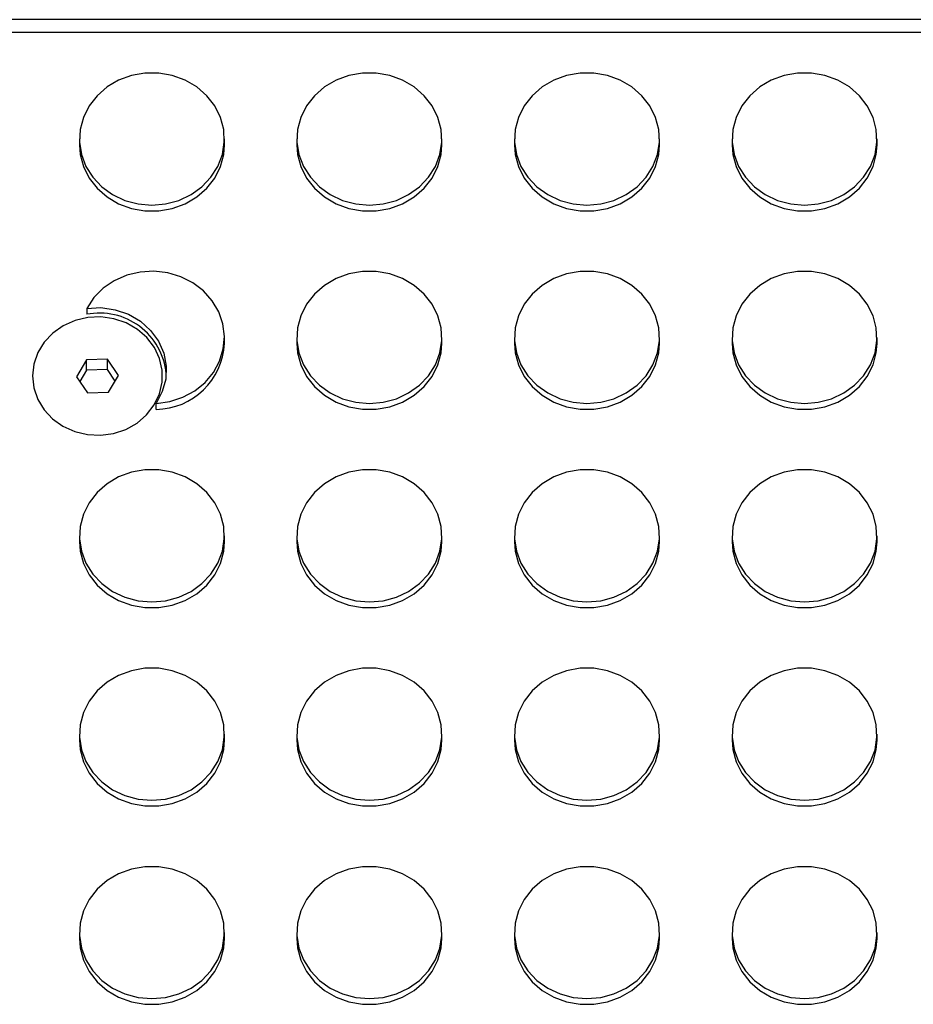
# Model space of a CAD drawing. Units: millimetres. Extents: x 1875 to 6153, y -1889 to 1680.
# Drawn here: x 3830 to 3954, y 45 to 180 of the extents above; entities that cross this region are included whole.
import ezdxf

# ---------------------------------------------------------------- set-up
doc = ezdxf.new("R2010")
doc.units = ezdxf.units.MM
doc.layers.add('Default', color=7, linetype='Continuous')
doc.layers.add('TIPTAP', color=7, linetype='Continuous')

# ---------------------------------------------------------------- blocks, each defined once
blk = doc.blocks.new('SE7')
at = {"layer": 'TIPTAP', "color": 7, "linetype": 'Continuous'}
for p, q in [((4649.64, 180.37), (3377.64, 180.37)), ((4649.64, 178.6), (3377.64, 178.6)), ((3845.82, 172.67), (3844.06, 172.03)), ((3847.69, 173), (3845.82, 172.67)), ((3849.59, 173), (3847.69, 173)), ((3851.46, 172.67), (3849.59, 173)), ((3853.22, 172.03), (3851.46, 172.67)), ((3875.82, 172.67), (3874.06, 172.03)), ((3877.69, 173), (3875.82, 172.67)), ((3879.59, 173), (3877.69, 173)), ((3881.46, 172.67), (3879.59, 173)), ((3883.22, 172.03), (3881.46, 172.67)), ((3905.82, 172.67), (3904.06, 172.03)), ((3907.69, 173), (3905.82, 172.67)), ((3909.59, 173), (3907.69, 173)), ((3911.46, 172.67), (3909.59, 173)), ((3913.22, 172.03), (3911.46, 172.67)), ((3935.82, 172.67), (3934.06, 172.03)), ((3937.69, 173), (3935.82, 172.67)), ((3939.59, 173), (3937.69, 173)), ((3941.46, 172.67), (3939.59, 173)), ((3943.22, 172.03), (3941.46, 172.67)), ((3842.46, 171.09), (3841.08, 169.89)), ((3844.06, 172.03), (3842.46, 171.09)), ((3854.82, 171.09), (3853.22, 172.03)), ((3856.2, 169.89), (3854.82, 171.09)), ((3872.46, 171.09), (3871.08, 169.89)), ((3874.06, 172.03), (3872.46, 171.09)), ((3884.82, 171.09), (3883.22, 172.03)), ((3886.2, 169.89), (3884.82, 171.09)), ((3902.46, 171.09), (3901.08, 169.89)), ((3904.06, 172.03), (3902.46, 171.09)), ((3914.82, 171.09), (3913.22, 172.03)), ((3916.2, 169.89), (3914.82, 171.09)), ((3932.46, 171.09), (3931.08, 169.89)), ((3934.06, 172.03), (3932.46, 171.09)), ((3944.82, 171.09), (3943.22, 172.03)), ((3946.2, 169.89), (3944.82, 171.09)), ((3841.08, 169.89), (3839.98, 168.48)), ((3857.3, 168.48), (3856.2, 169.89)), ((3871.08, 169.89), (3869.98, 168.48)), ((3887.3, 168.48), (3886.2, 169.89)), ((3901.08, 169.89), (3899.98, 168.48)), ((3917.3, 168.48), (3916.2, 169.89)), ((3931.08, 169.89), (3929.98, 168.48)), ((3947.3, 168.48), (3946.2, 169.89)), ((3839.98, 168.48), (3839.19, 166.9)), ((3858.09, 166.9), (3857.3, 168.48)), ((3869.98, 168.48), (3869.19, 166.9)), ((3888.09, 166.9), (3887.3, 168.48)), ((3899.98, 168.48), (3899.19, 166.9)), ((3918.09, 166.9), (3917.3, 168.48)), ((3929.98, 168.48), (3929.19, 166.9)), ((3948.09, 166.9), (3947.3, 168.48)), ((3839.19, 166.9), (3838.74, 165.22)), ((3858.54, 165.22), (3858.09, 166.9)), ((3869.19, 166.9), (3868.74, 165.22)), ((3888.54, 165.22), (3888.09, 166.9)), ((3899.19, 166.9), (3898.74, 165.22)), ((3918.54, 165.22), (3918.09, 166.9)), ((3929.19, 166.9), (3928.74, 165.22)), ((3948.54, 165.22), (3948.09, 166.9)), ((3838.74, 165.22), (3838.65, 163.49)), ((3858.63, 163.49), (3858.54, 165.22)), ((3868.74, 165.22), (3868.65, 163.49)), ((3888.63, 163.49), (3888.54, 165.22)), ((3898.74, 165.22), (3898.65, 163.49)), ((3918.63, 163.49), (3918.54, 165.22)), ((3928.74, 165.22), (3928.65, 163.49)), ((3948.63, 163.49), (3948.54, 165.22)), ((3838.64, 163.92), (3838.64, 163.1)), ((3838.64, 163.1), (3838.74, 161.8)), ((3838.65, 163.49), (3838.92, 161.77)), ((3858.36, 161.77), (3858.63, 163.49)), ((3858.54, 161.8), (3858.64, 163.1)), ((3858.64, 163.1), (3858.64, 163.92)), ((3868.64, 163.92), (3868.64, 163.1)), ((3868.64, 163.1), (3868.74, 161.8)), ((3868.65, 163.49), (3868.92, 161.77)), ((3888.36, 161.77), (3888.63, 163.49)), ((3888.54, 161.8), (3888.64, 163.1)), ((3888.64, 163.1), (3888.64, 163.92)), ((3898.64, 163.92), (3898.64, 163.1)), ((3898.64, 163.1), (3898.74, 161.8)), ((3898.65, 163.49), (3898.92, 161.77)), ((3918.36, 161.77), (3918.63, 163.49)), ((3918.54, 161.8), (3918.64, 163.1)), ((3918.64, 163.1), (3918.64, 163.92)), ((3928.64, 163.92), (3928.64, 163.1)), ((3928.64, 163.1), (3928.74, 161.8)), ((3928.65, 163.49), (3928.92, 161.77)), ((3948.36, 161.77), (3948.63, 163.49)), ((3948.54, 161.8), (3948.64, 163.1)), ((3948.64, 163.1), (3948.64, 163.92)), ((3838.74, 161.8), (3839.19, 160.12)), ((3838.92, 161.77), (3839.54, 160.14)), ((3857.74, 160.14), (3858.36, 161.77)), ((3858.09, 160.12), (3858.54, 161.8)), ((3868.74, 161.8), (3869.19, 160.12)), ((3868.92, 161.77), (3869.54, 160.14)), ((3887.74, 160.14), (3888.36, 161.77)), ((3888.09, 160.12), (3888.54, 161.8)), ((3898.74, 161.8), (3899.19, 160.12)), ((3898.92, 161.77), (3899.54, 160.14)), ((3917.74, 160.14), (3918.36, 161.77)), ((3918.09, 160.12), (3918.54, 161.8)), ((3928.74, 161.8), (3929.19, 160.12)), ((3928.92, 161.77), (3929.54, 160.14)), ((3947.74, 160.14), (3948.36, 161.77)), ((3948.09, 160.12), (3948.54, 161.8)), ((3839.19, 160.12), (3839.98, 158.54)), ((3839.54, 160.14), (3840.5, 158.64)), ((3856.79, 158.64), (3857.74, 160.14)), ((3857.3, 158.54), (3858.09, 160.12)), ((3869.19, 160.12), (3869.98, 158.54)), ((3869.54, 160.14), (3870.5, 158.64)), ((3886.79, 158.64), (3887.74, 160.14)), ((3887.3, 158.54), (3888.09, 160.12)), ((3899.19, 160.12), (3899.98, 158.54)), ((3899.54, 160.14), (3900.5, 158.64)), ((3916.79, 158.64), (3917.74, 160.14)), ((3917.3, 158.54), (3918.09, 160.12)), ((3929.19, 160.12), (3929.98, 158.54)), ((3929.54, 160.14), (3930.5, 158.64)), ((3946.79, 158.64), (3947.74, 160.14)), ((3947.3, 158.54), (3948.09, 160.12)), ((3839.98, 158.54), (3841.08, 157.13)), ((3840.5, 158.64), (3841.74, 157.33)), ((3855.54, 157.33), (3856.79, 158.64)), ((3856.2, 157.13), (3857.3, 158.54)), ((3869.98, 158.54), (3871.08, 157.13)), ((3870.5, 158.64), (3871.74, 157.33)), ((3885.54, 157.33), (3886.79, 158.64)), ((3886.2, 157.13), (3887.3, 158.54)), ((3899.98, 158.54), (3901.08, 157.13)), ((3900.5, 158.64), (3901.74, 157.33)), ((3915.54, 157.33), (3916.79, 158.64)), ((3916.2, 157.13), (3917.3, 158.54)), ((3929.98, 158.54), (3931.08, 157.13)), ((3930.5, 158.64), (3931.74, 157.33)), ((3945.54, 157.33), (3946.79, 158.64)), ((3946.2, 157.13), (3947.3, 158.54)), ((3841.08, 157.13), (3842.46, 155.94)), ((3841.74, 157.33), (3843.23, 156.25)), ((3843.23, 156.25), (3844.92, 155.46)), ((3852.36, 155.46), (3854.05, 156.25)), ((3854.05, 156.25), (3855.54, 157.33)), ((3854.82, 155.94), (3856.2, 157.13)), ((3871.08, 157.13), (3872.46, 155.94)), ((3871.74, 157.33), (3873.23, 156.25)), ((3873.23, 156.25), (3874.92, 155.46)), ((3882.36, 155.46), (3884.05, 156.25)), ((3884.05, 156.25), (3885.54, 157.33)), ((3884.82, 155.94), (3886.2, 157.13)), ((3901.08, 157.13), (3902.46, 155.94)), ((3901.74, 157.33), (3903.23, 156.25)), ((3903.23, 156.25), (3904.92, 155.46)), ((3912.36, 155.46), (3914.05, 156.25)), ((3914.05, 156.25), (3915.54, 157.33)), ((3914.82, 155.94), (3916.2, 157.13)), ((3931.08, 157.13), (3932.46, 155.94)), ((3931.74, 157.33), (3933.23, 156.25)), ((3933.23, 156.25), (3934.92, 155.46)), ((3942.36, 155.46), (3944.05, 156.25)), ((3944.05, 156.25), (3945.54, 157.33)), ((3944.82, 155.94), (3946.2, 157.13)), ((3842.46, 155.94), (3844.06, 155)), ((3844.06, 155), (3845.82, 154.35)), ((3844.92, 155.46), (3846.75, 154.97)), ((3846.75, 154.97), (3848.64, 154.81)), ((3848.64, 154.81), (3850.53, 154.97)), ((3850.53, 154.97), (3852.36, 155.46)), ((3851.46, 154.35), (3853.22, 155)), ((3853.22, 155), (3854.82, 155.94)), ((3872.46, 155.94), (3874.06, 155)), ((3874.06, 155), (3875.82, 154.35)), ((3874.92, 155.46), (3876.75, 154.97)), ((3876.75, 154.97), (3878.64, 154.81)), ((3878.64, 154.81), (3880.53, 154.97)), ((3880.53, 154.97), (3882.36, 155.46)), ((3881.46, 154.35), (3883.22, 155)), ((3883.22, 155), (3884.82, 155.94)), ((3902.46, 155.94), (3904.06, 155)), ((3904.06, 155), (3905.82, 154.35)), ((3904.92, 155.46), (3906.75, 154.97)), ((3906.75, 154.97), (3908.64, 154.81)), ((3908.64, 154.81), (3910.53, 154.97)), ((3910.53, 154.97), (3912.36, 155.46)), ((3911.46, 154.35), (3913.22, 155)), ((3913.22, 155), (3914.82, 155.94)), ((3932.46, 155.94), (3934.06, 155)), ((3934.06, 155), (3935.82, 154.35)), ((3934.92, 155.46), (3936.75, 154.97)), ((3936.75, 154.97), (3938.64, 154.81)), ((3938.64, 154.81), (3940.53, 154.97)), ((3940.53, 154.97), (3942.36, 155.46)), ((3941.46, 154.35), (3943.22, 155)), ((3943.22, 155), (3944.82, 155.94)), ((3845.82, 154.35), (3847.69, 154.03)), ((3847.69, 154.03), (3849.59, 154.03)), ((3849.59, 154.03), (3851.46, 154.35)), ((3875.82, 154.35), (3877.69, 154.03)), ((3877.69, 154.03), (3879.59, 154.03)), ((3879.59, 154.03), (3881.46, 154.35)), ((3905.82, 154.35), (3907.69, 154.03)), ((3907.69, 154.03), (3909.59, 154.03)), ((3909.59, 154.03), (3911.46, 154.35)), ((3935.82, 154.35), (3937.69, 154.03)), ((3937.69, 154.03), (3939.59, 154.03)), ((3939.59, 154.03), (3941.46, 154.35)), ((3847.02, 145.57), (3845.18, 145.13)), ((3848.92, 145.69), (3847.02, 145.57)), ((3850.82, 145.47), (3848.92, 145.69)), ((3852.63, 144.93), (3850.82, 145.47)), ((3875.82, 145.32), (3874.06, 144.68)), ((3877.69, 145.65), (3875.82, 145.32)), ((3879.59, 145.65), (3877.69, 145.65)), ((3881.46, 145.32), (3879.59, 145.65)), ((3883.22, 144.68), (3881.46, 145.32)), ((3905.82, 145.32), (3904.06, 144.68)), ((3907.69, 145.65), (3905.82, 145.32)), ((3909.59, 145.65), (3907.69, 145.65)), ((3911.46, 145.32), (3909.59, 145.65)), ((3913.22, 144.68), (3911.46, 145.32)), ((3935.82, 145.32), (3934.06, 144.68)), ((3937.69, 145.65), (3935.82, 145.32)), ((3939.59, 145.65), (3937.69, 145.65)), ((3941.46, 145.32), (3939.59, 145.65)), ((3943.22, 144.68), (3941.46, 145.32)), ((3843.46, 144.37), (3841.93, 143.34)), ((3845.18, 145.13), (3843.46, 144.37)), ((3854.3, 144.09), (3852.63, 144.93)), ((3855.76, 142.98), (3854.3, 144.09)), ((3874.06, 144.68), (3872.46, 143.74)), ((3884.82, 143.74), (3883.22, 144.68)), ((3904.06, 144.68), (3902.46, 143.74)), ((3914.82, 143.74), (3913.22, 144.68)), ((3934.06, 144.68), (3932.46, 143.74)), ((3944.82, 143.74), (3943.22, 144.68)), ((3841.93, 143.34), (3840.65, 142.05)), ((3856.96, 141.63), (3855.76, 142.98)), ((3871.08, 142.54), (3869.98, 141.13)), ((3872.46, 143.74), (3871.08, 142.54)), ((3886.2, 142.54), (3884.82, 143.74)), ((3887.3, 141.13), (3886.2, 142.54)), ((3901.08, 142.54), (3899.98, 141.13)), ((3902.46, 143.74), (3901.08, 142.54)), ((3916.2, 142.54), (3914.82, 143.74)), ((3917.3, 141.13), (3916.2, 142.54)), ((3931.08, 142.54), (3929.98, 141.13)), ((3932.46, 143.74), (3931.08, 142.54)), ((3946.2, 142.54), (3944.82, 143.74)), ((3947.3, 141.13), (3946.2, 142.54)), ((3840.65, 142.05), (3839.65, 140.57)), ((3857.86, 140.1), (3856.96, 141.63)), ((3839.65, 140.57), (3841.62, 140.67)), ((3839.65, 140.57), (3839.65, 139.75)), ((3841.62, 140.67), (3843.56, 140.39)), ((3843.56, 140.39), (3845.4, 139.76)), ((3858.43, 138.44), (3857.86, 140.1)), ((3869.98, 141.13), (3869.19, 139.56)), ((3888.09, 139.56), (3887.3, 141.13)), ((3899.98, 141.13), (3899.19, 139.56)), ((3918.09, 139.56), (3917.3, 141.13)), ((3929.98, 141.13), (3929.19, 139.56)), ((3948.09, 139.56), (3947.3, 141.13)), ((3838.05, 138.9), (3836.42, 138.18)), ((3839.81, 139.31), (3838.05, 138.9)), ((3841.62, 139.39), (3839.81, 139.31)), ((3843.41, 139.14), (3841.62, 139.39)), ((3845.11, 138.56), (3843.41, 139.14)), ((3846.64, 137.68), (3845.11, 138.56)), ((3845.4, 139.76), (3847.05, 138.79)), ((3847.05, 138.79), (3848.46, 137.54)), ((3869.19, 139.56), (3868.74, 137.87)), ((3888.54, 137.87), (3888.09, 139.56)), ((3899.19, 139.56), (3898.74, 137.87)), ((3918.54, 137.87), (3918.09, 139.56)), ((3929.19, 139.56), (3928.74, 137.87)), ((3948.54, 137.87), (3948.09, 139.56)), ((3834.98, 137.17), (3833.8, 135.92)), ((3836.42, 138.18), (3834.98, 137.17)), ((3847.95, 136.54), (3846.64, 137.68)), ((3848.46, 137.54), (3849.55, 136.05)), ((3858.64, 136.71), (3858.43, 138.44)), ((3868.74, 137.87), (3868.65, 136.14)), ((3888.63, 136.14), (3888.54, 137.87)), ((3898.74, 137.87), (3898.65, 136.14)), ((3918.63, 136.14), (3918.54, 137.87)), ((3928.74, 137.87), (3928.65, 136.14)), ((3948.63, 136.14), (3948.54, 137.87)), ((3833.8, 135.92), (3832.92, 134.48)), ((3848.99, 135.18), (3847.95, 136.54)), ((3849.55, 136.05), (3850.28, 134.39)), ((3858.49, 134.98), (3858.64, 136.71)), ((3858.64, 135.75), (3858.64, 136.57)), ((3868.64, 136.57), (3868.64, 135.75)), ((3868.64, 135.75), (3868.74, 134.46)), ((3868.65, 136.14), (3868.92, 134.43)), ((3888.36, 134.43), (3888.63, 136.14)), ((3888.54, 134.46), (3888.64, 135.75)), ((3888.64, 135.75), (3888.64, 136.57)), ((3898.64, 136.57), (3898.64, 135.75)), ((3898.64, 135.75), (3898.74, 134.46)), ((3898.65, 136.14), (3898.92, 134.43)), ((3918.36, 134.43), (3918.63, 136.14)), ((3918.54, 134.46), (3918.64, 135.75)), ((3918.64, 135.75), (3918.64, 136.57)), ((3928.64, 136.57), (3928.64, 135.75)), ((3928.64, 135.75), (3928.74, 134.46)), ((3928.65, 136.14), (3928.92, 134.43)), ((3948.36, 134.43), (3948.63, 136.14)), ((3948.54, 134.46), (3948.64, 135.75)), ((3948.64, 135.75), (3948.64, 136.57)), ((3832.92, 134.48), (3832.37, 132.9)), ((3849.7, 133.66), (3848.99, 135.18)), ((3850.28, 134.39), (3850.62, 132.62)), ((3857.98, 133.31), (3858.49, 134.98)), ((3868.74, 134.46), (3869.19, 132.77)), ((3868.92, 134.43), (3869.54, 132.79)), ((3887.74, 132.79), (3888.36, 134.43)), ((3888.09, 132.77), (3888.54, 134.46)), ((3898.74, 134.46), (3899.19, 132.77)), ((3898.92, 134.43), (3899.54, 132.79)), ((3917.74, 132.79), (3918.36, 134.43)), ((3918.09, 132.77), (3918.54, 134.46)), ((3928.74, 134.46), (3929.19, 132.77)), ((3928.92, 134.43), (3929.54, 132.79)), ((3947.74, 132.79), (3948.36, 134.43)), ((3948.09, 132.77), (3948.54, 134.46)), ((3839.62, 133.47), (3838.26, 131.15)), ((3842.51, 133.55), (3839.62, 133.47)), ((3839.62, 132.03), (3839.62, 133.47)), ((3842.51, 132.12), (3842.51, 133.55)), ((3844.03, 131.32), (3842.51, 133.55)), ((3850.06, 132.04), (3849.7, 133.66)), ((3857.13, 131.75), (3857.98, 133.31)), ((3832.37, 132.9), (3832.18, 131.26)), ((3839.62, 132.03), (3838.71, 130.49)), ((3842.51, 132.12), (3839.62, 132.03)), ((3843.57, 130.55), (3842.51, 132.12)), ((3850.05, 130.39), (3850.06, 132.04)), ((3850.62, 132.62), (3850.55, 130.83)), ((3855.97, 130.37), (3857.13, 131.75)), ((3869.19, 132.77), (3869.98, 131.19)), ((3869.54, 132.79), (3870.5, 131.29)), ((3886.79, 131.29), (3887.74, 132.79)), ((3887.3, 131.19), (3888.09, 132.77)), ((3899.19, 132.77), (3899.98, 131.19)), ((3899.54, 132.79), (3900.5, 131.29)), ((3916.79, 131.29), (3917.74, 132.79)), ((3917.3, 131.19), (3918.09, 132.77)), ((3929.19, 132.77), (3929.98, 131.19)), ((3929.54, 132.79), (3930.5, 131.29)), ((3946.79, 131.29), (3947.74, 132.79)), ((3947.3, 131.19), (3948.09, 132.77)), ((3832.18, 131.26), (3832.36, 129.61)), ((3838.26, 131.15), (3839.78, 128.92)), ((3842.66, 129), (3844.03, 131.32)), ((3849.68, 128.77), (3850.05, 130.39)), ((3850.55, 130.83), (3850.08, 129.09)), ((3854.55, 129.22), (3855.97, 130.37)), ((3869.98, 131.19), (3871.08, 129.78)), ((3870.5, 131.29), (3871.74, 129.98)), ((3885.54, 129.98), (3886.79, 131.29)), ((3886.2, 129.78), (3887.3, 131.19)), ((3899.98, 131.19), (3901.08, 129.78)), ((3900.5, 131.29), (3901.74, 129.98)), ((3915.54, 129.98), (3916.79, 131.29)), ((3916.2, 129.78), (3917.3, 131.19)), ((3929.98, 131.19), (3931.08, 129.78)), ((3930.5, 131.29), (3931.74, 129.98)), ((3945.54, 129.98), (3946.79, 131.29)), ((3946.2, 129.78), (3947.3, 131.19)), ((3832.36, 129.61), (3832.9, 128.03)), ((3839.78, 128.92), (3842.66, 129)), ((3850.08, 129.09), (3849.23, 127.47)), ((3852.91, 128.33), (3854.55, 129.22)), ((3871.08, 129.78), (3872.46, 128.59)), ((3871.74, 129.98), (3873.23, 128.91)), ((3884.05, 128.91), (3885.54, 129.98)), ((3884.82, 128.59), (3886.2, 129.78)), ((3901.08, 129.78), (3902.46, 128.59)), ((3901.74, 129.98), (3903.23, 128.91)), ((3914.05, 128.91), (3915.54, 129.98)), ((3914.82, 128.59), (3916.2, 129.78)), ((3931.08, 129.78), (3932.46, 128.59)), ((3931.74, 129.98), (3933.23, 128.91)), ((3944.05, 128.91), (3945.54, 129.98)), ((3944.82, 128.59), (3946.2, 129.78)), ((3832.9, 128.03), (3833.77, 126.59)), ((3848.96, 127.25), (3849.68, 128.77)), ((3849.23, 127.47), (3851.11, 127.74)), ((3851.11, 127.74), (3852.91, 128.33)), ((3872.46, 128.59), (3874.06, 127.65)), ((3873.23, 128.91), (3874.92, 128.11)), ((3874.06, 127.65), (3875.82, 127.01)), ((3874.92, 128.11), (3876.75, 127.62)), ((3876.75, 127.62), (3878.64, 127.46)), ((3878.64, 127.46), (3880.53, 127.62)), ((3880.53, 127.62), (3882.36, 128.11)), ((3881.46, 127.01), (3883.22, 127.65)), ((3882.36, 128.11), (3884.05, 128.91)), ((3883.22, 127.65), (3884.82, 128.59)), ((3902.46, 128.59), (3904.06, 127.65)), ((3903.23, 128.91), (3904.92, 128.11)), ((3904.06, 127.65), (3905.82, 127.01)), ((3904.92, 128.11), (3906.75, 127.62)), ((3906.75, 127.62), (3908.64, 127.46)), ((3908.64, 127.46), (3910.53, 127.62)), ((3910.53, 127.62), (3912.36, 128.11)), ((3911.46, 127.01), (3913.22, 127.65)), ((3912.36, 128.11), (3914.05, 128.91)), ((3913.22, 127.65), (3914.82, 128.59)), ((3932.46, 128.59), (3934.06, 127.65)), ((3933.23, 128.91), (3934.92, 128.11)), ((3934.06, 127.65), (3935.82, 127.01)), ((3934.92, 128.11), (3936.75, 127.62)), ((3936.75, 127.62), (3938.64, 127.46)), ((3938.64, 127.46), (3940.53, 127.62)), ((3940.53, 127.62), (3942.36, 128.11)), ((3941.46, 127.01), (3943.22, 127.65)), ((3942.36, 128.11), (3944.05, 128.91)), ((3943.22, 127.65), (3944.82, 128.59)), ((3833.77, 126.59), (3834.95, 125.33)), ((3847.92, 125.9), (3848.96, 127.25)), ((3849.23, 126.65), (3849.23, 127.47)), ((3875.82, 127.01), (3877.69, 126.68)), ((3877.69, 126.68), (3879.59, 126.68)), ((3879.59, 126.68), (3881.46, 127.01)), ((3905.82, 127.01), (3907.69, 126.68)), ((3907.69, 126.68), (3909.59, 126.68)), ((3909.59, 126.68), (3911.46, 127.01)), ((3935.82, 127.01), (3937.69, 126.68)), ((3937.69, 126.68), (3939.59, 126.68)), ((3939.59, 126.68), (3941.46, 127.01)), ((3834.95, 125.33), (3836.38, 124.31)), ((3846.61, 124.76), (3847.92, 125.9)), ((3836.38, 124.31), (3838.01, 123.58)), ((3838.01, 123.58), (3839.76, 123.16)), ((3843.37, 123.32), (3845.07, 123.89)), ((3845.07, 123.89), (3846.61, 124.76)), ((3839.76, 123.16), (3841.57, 123.08)), ((3841.57, 123.08), (3843.37, 123.32)), ((3847.69, 118.3), (3845.82, 117.97)), ((3849.59, 118.3), (3847.69, 118.3)), ((3851.46, 117.97), (3849.59, 118.3)), ((3877.69, 118.3), (3875.82, 117.97)), ((3879.59, 118.3), (3877.69, 118.3)), ((3881.46, 117.97), (3879.59, 118.3)), ((3907.69, 118.3), (3905.82, 117.97)), ((3909.59, 118.3), (3907.69, 118.3)), ((3911.46, 117.97), (3909.59, 118.3)), ((3937.69, 118.3), (3935.82, 117.97)), ((3939.59, 118.3), (3937.69, 118.3)), ((3941.46, 117.97), (3939.59, 118.3)), ((3844.06, 117.33), (3842.46, 116.39)), ((3845.82, 117.97), (3844.06, 117.33)), ((3853.22, 117.33), (3851.46, 117.97)), ((3854.82, 116.39), (3853.22, 117.33)), ((3874.06, 117.33), (3872.46, 116.39)), ((3875.82, 117.97), (3874.06, 117.33)), ((3883.22, 117.33), (3881.46, 117.97)), ((3884.82, 116.39), (3883.22, 117.33)), ((3904.06, 117.33), (3902.46, 116.39)), ((3905.82, 117.97), (3904.06, 117.33)), ((3913.22, 117.33), (3911.46, 117.97)), ((3914.82, 116.39), (3913.22, 117.33)), ((3934.06, 117.33), (3932.46, 116.39)), ((3935.82, 117.97), (3934.06, 117.33)), ((3943.22, 117.33), (3941.46, 117.97)), ((3944.82, 116.39), (3943.22, 117.33)), ((3842.46, 116.39), (3841.08, 115.2)), ((3856.2, 115.2), (3854.82, 116.39)), ((3872.46, 116.39), (3871.08, 115.2)), ((3886.2, 115.2), (3884.82, 116.39)), ((3902.46, 116.39), (3901.08, 115.2)), ((3916.2, 115.2), (3914.82, 116.39)), ((3932.46, 116.39), (3931.08, 115.2)), ((3946.2, 115.2), (3944.82, 116.39)), ((3841.08, 115.2), (3839.98, 113.78)), ((3857.3, 113.78), (3856.2, 115.2)), ((3871.08, 115.2), (3869.98, 113.78)), ((3887.3, 113.78), (3886.2, 115.2)), ((3901.08, 115.2), (3899.98, 113.78)), ((3917.3, 113.78), (3916.2, 115.2)), ((3931.08, 115.2), (3929.98, 113.78)), ((3947.3, 113.78), (3946.2, 115.2)), ((3839.98, 113.78), (3839.19, 112.21)), ((3858.09, 112.21), (3857.3, 113.78)), ((3869.98, 113.78), (3869.19, 112.21)), ((3888.09, 112.21), (3887.3, 113.78)), ((3899.98, 113.78), (3899.19, 112.21)), ((3918.09, 112.21), (3917.3, 113.78)), ((3929.98, 113.78), (3929.19, 112.21)), ((3948.09, 112.21), (3947.3, 113.78)), ((3839.19, 112.21), (3838.74, 110.52)), ((3858.54, 110.52), (3858.09, 112.21)), ((3869.19, 112.21), (3868.74, 110.52)), ((3888.54, 110.52), (3888.09, 112.21)), ((3899.19, 112.21), (3898.74, 110.52)), ((3918.54, 110.52), (3918.09, 112.21)), ((3929.19, 112.21), (3928.74, 110.52)), ((3948.54, 110.52), (3948.09, 112.21)), ((3838.74, 110.52), (3838.65, 108.79)), ((3858.63, 108.79), (3858.54, 110.52)), ((3868.74, 110.52), (3868.65, 108.79)), ((3888.63, 108.79), (3888.54, 110.52)), ((3898.74, 110.52), (3898.65, 108.79)), ((3918.63, 108.79), (3918.54, 110.52)), ((3928.74, 110.52), (3928.65, 108.79)), ((3948.63, 108.79), (3948.54, 110.52)), ((3838.64, 109.23), (3838.64, 108.4)), ((3838.65, 108.79), (3838.92, 107.08)), ((3858.36, 107.08), (3858.63, 108.79)), ((3858.64, 108.4), (3858.64, 109.23)), ((3868.64, 109.23), (3868.64, 108.4)), ((3868.65, 108.79), (3868.92, 107.08)), ((3888.36, 107.08), (3888.63, 108.79)), ((3888.64, 108.4), (3888.64, 109.23)), ((3898.64, 109.23), (3898.64, 108.4)), ((3898.65, 108.79), (3898.92, 107.08)), ((3918.36, 107.08), (3918.63, 108.79)), ((3918.64, 108.4), (3918.64, 109.23)), ((3928.64, 109.23), (3928.64, 108.4)), ((3928.65, 108.79), (3928.92, 107.08)), ((3948.36, 107.08), (3948.63, 108.79)), ((3948.64, 108.4), (3948.64, 109.23)), ((3838.64, 108.4), (3838.74, 107.11)), ((3858.54, 107.11), (3858.64, 108.4)), ((3868.64, 108.4), (3868.74, 107.11)), ((3888.54, 107.11), (3888.64, 108.4)), ((3898.64, 108.4), (3898.74, 107.11)), ((3918.54, 107.11), (3918.64, 108.4)), ((3928.64, 108.4), (3928.74, 107.11)), ((3948.54, 107.11), (3948.64, 108.4)), ((3838.74, 107.11), (3839.19, 105.42)), ((3838.92, 107.08), (3839.54, 105.44)), ((3857.74, 105.44), (3858.36, 107.08)), ((3858.09, 105.42), (3858.54, 107.11)), ((3868.74, 107.11), (3869.19, 105.42)), ((3868.92, 107.08), (3869.54, 105.44)), ((3887.74, 105.44), (3888.36, 107.08)), ((3888.09, 105.42), (3888.54, 107.11)), ((3898.74, 107.11), (3899.19, 105.42)), ((3898.92, 107.08), (3899.54, 105.44)), ((3917.74, 105.44), (3918.36, 107.08)), ((3918.09, 105.42), (3918.54, 107.11)), ((3928.74, 107.11), (3929.19, 105.42)), ((3928.92, 107.08), (3929.54, 105.44)), ((3947.74, 105.44), (3948.36, 107.08)), ((3948.09, 105.42), (3948.54, 107.11)), ((3839.19, 105.42), (3839.98, 103.85)), ((3839.54, 105.44), (3840.5, 103.94)), ((3856.79, 103.94), (3857.74, 105.44)), ((3857.3, 103.85), (3858.09, 105.42)), ((3869.19, 105.42), (3869.98, 103.85)), ((3869.54, 105.44), (3870.5, 103.94)), ((3886.79, 103.94), (3887.74, 105.44)), ((3887.3, 103.85), (3888.09, 105.42)), ((3899.19, 105.42), (3899.98, 103.85)), ((3899.54, 105.44), (3900.5, 103.94)), ((3916.79, 103.94), (3917.74, 105.44)), ((3917.3, 103.85), (3918.09, 105.42)), ((3929.19, 105.42), (3929.98, 103.85)), ((3929.54, 105.44), (3930.5, 103.94)), ((3946.79, 103.94), (3947.74, 105.44)), ((3947.3, 103.85), (3948.09, 105.42)), ((3839.98, 103.85), (3841.08, 102.43)), ((3840.5, 103.94), (3841.74, 102.63)), ((3855.54, 102.63), (3856.79, 103.94)), ((3856.2, 102.43), (3857.3, 103.85)), ((3869.98, 103.85), (3871.08, 102.43)), ((3870.5, 103.94), (3871.74, 102.63)), ((3885.54, 102.63), (3886.79, 103.94)), ((3886.2, 102.43), (3887.3, 103.85)), ((3899.98, 103.85), (3901.08, 102.43)), ((3900.5, 103.94), (3901.74, 102.63)), ((3915.54, 102.63), (3916.79, 103.94)), ((3916.2, 102.43), (3917.3, 103.85)), ((3929.98, 103.85), (3931.08, 102.43)), ((3930.5, 103.94), (3931.74, 102.63)), ((3945.54, 102.63), (3946.79, 103.94)), ((3946.2, 102.43), (3947.3, 103.85)), ((3841.08, 102.43), (3842.46, 101.24)), ((3841.74, 102.63), (3843.23, 101.56)), ((3854.05, 101.56), (3855.54, 102.63)), ((3854.82, 101.24), (3856.2, 102.43)), ((3871.08, 102.43), (3872.46, 101.24)), ((3871.74, 102.63), (3873.23, 101.56)), ((3884.05, 101.56), (3885.54, 102.63)), ((3884.82, 101.24), (3886.2, 102.43)), ((3901.08, 102.43), (3902.46, 101.24)), ((3901.74, 102.63), (3903.23, 101.56)), ((3914.05, 101.56), (3915.54, 102.63)), ((3914.82, 101.24), (3916.2, 102.43)), ((3931.08, 102.43), (3932.46, 101.24)), ((3931.74, 102.63), (3933.23, 101.56)), ((3944.05, 101.56), (3945.54, 102.63)), ((3944.82, 101.24), (3946.2, 102.43)), ((3842.46, 101.24), (3844.06, 100.3)), ((3843.23, 101.56), (3844.92, 100.76)), ((3844.92, 100.76), (3846.75, 100.27)), ((3850.53, 100.27), (3852.36, 100.76)), ((3852.36, 100.76), (3854.05, 101.56)), ((3853.22, 100.3), (3854.82, 101.24)), ((3872.46, 101.24), (3874.06, 100.3)), ((3873.23, 101.56), (3874.92, 100.76)), ((3874.92, 100.76), (3876.75, 100.27)), ((3880.53, 100.27), (3882.36, 100.76)), ((3882.36, 100.76), (3884.05, 101.56)), ((3883.22, 100.3), (3884.82, 101.24)), ((3902.46, 101.24), (3904.06, 100.3)), ((3903.23, 101.56), (3904.92, 100.76)), ((3904.92, 100.76), (3906.75, 100.27)), ((3910.53, 100.27), (3912.36, 100.76)), ((3912.36, 100.76), (3914.05, 101.56)), ((3913.22, 100.3), (3914.82, 101.24)), ((3932.46, 101.24), (3934.06, 100.3)), ((3933.23, 101.56), (3934.92, 100.76)), ((3934.92, 100.76), (3936.75, 100.27)), ((3940.53, 100.27), (3942.36, 100.76)), ((3942.36, 100.76), (3944.05, 101.56)), ((3943.22, 100.3), (3944.82, 101.24)), ((3844.06, 100.3), (3845.82, 99.66)), ((3845.82, 99.66), (3847.69, 99.33)), ((3846.75, 100.27), (3848.64, 100.11)), ((3847.69, 99.33), (3849.59, 99.33)), ((3848.64, 100.11), (3850.53, 100.27)), ((3849.59, 99.33), (3851.46, 99.66)), ((3851.46, 99.66), (3853.22, 100.3)), ((3874.06, 100.3), (3875.82, 99.66)), ((3875.82, 99.66), (3877.69, 99.33)), ((3876.75, 100.27), (3878.64, 100.11)), ((3877.69, 99.33), (3879.59, 99.33)), ((3878.64, 100.11), (3880.53, 100.27)), ((3879.59, 99.33), (3881.46, 99.66)), ((3881.46, 99.66), (3883.22, 100.3)), ((3904.06, 100.3), (3905.82, 99.66)), ((3905.82, 99.66), (3907.69, 99.33)), ((3906.75, 100.27), (3908.64, 100.11)), ((3907.69, 99.33), (3909.59, 99.33)), ((3908.64, 100.11), (3910.53, 100.27)), ((3909.59, 99.33), (3911.46, 99.66)), ((3911.46, 99.66), (3913.22, 100.3)), ((3934.06, 100.3), (3935.82, 99.66)), ((3935.82, 99.66), (3937.69, 99.33)), ((3936.75, 100.27), (3938.64, 100.11)), ((3937.69, 99.33), (3939.59, 99.33)), ((3938.64, 100.11), (3940.53, 100.27)), ((3939.59, 99.33), (3941.46, 99.66)), ((3941.46, 99.66), (3943.22, 100.3)), ((3847.69, 90.95), (3845.82, 90.62)), ((3849.59, 90.95), (3847.69, 90.95)), ((3851.46, 90.62), (3849.59, 90.95)), ((3877.69, 90.95), (3875.82, 90.62)), ((3879.59, 90.95), (3877.69, 90.95)), ((3881.46, 90.62), (3879.59, 90.95)), ((3907.69, 90.95), (3905.82, 90.62)), ((3909.59, 90.95), (3907.69, 90.95)), ((3911.46, 90.62), (3909.59, 90.95)), ((3937.69, 90.95), (3935.82, 90.62)), ((3939.59, 90.95), (3937.69, 90.95)), ((3941.46, 90.62), (3939.59, 90.95)), ((3844.06, 89.98), (3842.46, 89.04)), ((3845.82, 90.62), (3844.06, 89.98)), ((3853.22, 89.98), (3851.46, 90.62)), ((3854.82, 89.04), (3853.22, 89.98)), ((3874.06, 89.98), (3872.46, 89.04)), ((3875.82, 90.62), (3874.06, 89.98)), ((3883.22, 89.98), (3881.46, 90.62)), ((3884.82, 89.04), (3883.22, 89.98)), ((3904.06, 89.98), (3902.46, 89.04)), ((3905.82, 90.62), (3904.06, 89.98)), ((3913.22, 89.98), (3911.46, 90.62)), ((3914.82, 89.04), (3913.22, 89.98)), ((3934.06, 89.98), (3932.46, 89.04)), ((3935.82, 90.62), (3934.06, 89.98)), ((3943.22, 89.98), (3941.46, 90.62)), ((3944.82, 89.04), (3943.22, 89.98)), ((3842.46, 89.04), (3841.08, 87.85)), ((3856.2, 87.85), (3854.82, 89.04)), ((3872.46, 89.04), (3871.08, 87.85)), ((3886.2, 87.85), (3884.82, 89.04)), ((3902.46, 89.04), (3901.08, 87.85)), ((3916.2, 87.85), (3914.82, 89.04)), ((3932.46, 89.04), (3931.08, 87.85)), ((3946.2, 87.85), (3944.82, 89.04)), ((3841.08, 87.85), (3839.98, 86.44)), ((3857.3, 86.44), (3856.2, 87.85)), ((3871.08, 87.85), (3869.98, 86.44)), ((3887.3, 86.44), (3886.2, 87.85)), ((3901.08, 87.85), (3899.98, 86.44)), ((3917.3, 86.44), (3916.2, 87.85)), ((3931.08, 87.85), (3929.98, 86.44)), ((3947.3, 86.44), (3946.2, 87.85)), ((3839.98, 86.44), (3839.19, 84.86)), ((3858.09, 84.86), (3857.3, 86.44)), ((3869.98, 86.44), (3869.19, 84.86)), ((3888.09, 84.86), (3887.3, 86.44)), ((3899.98, 86.44), (3899.19, 84.86)), ((3918.09, 84.86), (3917.3, 86.44)), ((3929.98, 86.44), (3929.19, 84.86)), ((3948.09, 84.86), (3947.3, 86.44)), ((3839.19, 84.86), (3838.74, 83.17)), ((3858.54, 83.17), (3858.09, 84.86)), ((3869.19, 84.86), (3868.74, 83.17)), ((3888.54, 83.17), (3888.09, 84.86)), ((3899.19, 84.86), (3898.74, 83.17)), ((3918.54, 83.17), (3918.09, 84.86)), ((3929.19, 84.86), (3928.74, 83.17)), ((3948.54, 83.17), (3948.09, 84.86)), ((3838.74, 83.17), (3838.65, 81.44)), ((3858.63, 81.44), (3858.54, 83.17)), ((3868.74, 83.17), (3868.65, 81.44)), ((3888.63, 81.44), (3888.54, 83.17)), ((3898.74, 83.17), (3898.65, 81.44)), ((3918.63, 81.44), (3918.54, 83.17)), ((3928.74, 83.17), (3928.65, 81.44)), ((3948.63, 81.44), (3948.54, 83.17)), ((3838.64, 81.88), (3838.64, 81.06)), ((3838.65, 81.44), (3838.92, 79.73)), ((3858.36, 79.73), (3858.63, 81.44)), ((3858.64, 81.06), (3858.64, 81.88)), ((3868.64, 81.88), (3868.64, 81.06)), ((3868.65, 81.44), (3868.92, 79.73)), ((3888.36, 79.73), (3888.63, 81.44)), ((3888.64, 81.06), (3888.64, 81.88)), ((3898.64, 81.88), (3898.64, 81.06)), ((3898.65, 81.44), (3898.92, 79.73)), ((3918.36, 79.73), (3918.63, 81.44)), ((3918.64, 81.06), (3918.64, 81.88)), ((3928.64, 81.88), (3928.64, 81.06)), ((3928.65, 81.44), (3928.92, 79.73)), ((3948.36, 79.73), (3948.63, 81.44)), ((3948.64, 81.06), (3948.64, 81.88)), ((3838.64, 81.06), (3838.74, 79.76)), ((3858.54, 79.76), (3858.64, 81.06)), ((3868.64, 81.06), (3868.74, 79.76)), ((3888.54, 79.76), (3888.64, 81.06)), ((3898.64, 81.06), (3898.74, 79.76)), ((3918.54, 79.76), (3918.64, 81.06)), ((3928.64, 81.06), (3928.74, 79.76)), ((3948.54, 79.76), (3948.64, 81.06)), ((3838.74, 79.76), (3839.19, 78.07)), ((3838.92, 79.73), (3839.54, 78.09)), ((3857.74, 78.09), (3858.36, 79.73)), ((3858.09, 78.07), (3858.54, 79.76)), ((3868.74, 79.76), (3869.19, 78.07)), ((3868.92, 79.73), (3869.54, 78.09)), ((3887.74, 78.09), (3888.36, 79.73)), ((3888.09, 78.07), (3888.54, 79.76)), ((3898.74, 79.76), (3899.19, 78.07)), ((3898.92, 79.73), (3899.54, 78.09)), ((3917.74, 78.09), (3918.36, 79.73)), ((3918.09, 78.07), (3918.54, 79.76)), ((3928.74, 79.76), (3929.19, 78.07)), ((3928.92, 79.73), (3929.54, 78.09)), ((3947.74, 78.09), (3948.36, 79.73)), ((3948.09, 78.07), (3948.54, 79.76)), ((3839.19, 78.07), (3839.98, 76.5)), ((3839.54, 78.09), (3840.5, 76.59)), ((3856.79, 76.59), (3857.74, 78.09)), ((3857.3, 76.5), (3858.09, 78.07)), ((3869.19, 78.07), (3869.98, 76.5)), ((3869.54, 78.09), (3870.5, 76.59)), ((3886.79, 76.59), (3887.74, 78.09)), ((3887.3, 76.5), (3888.09, 78.07)), ((3899.19, 78.07), (3899.98, 76.5)), ((3899.54, 78.09), (3900.5, 76.59)), ((3916.79, 76.59), (3917.74, 78.09)), ((3917.3, 76.5), (3918.09, 78.07)), ((3929.19, 78.07), (3929.98, 76.5)), ((3929.54, 78.09), (3930.5, 76.59)), ((3946.79, 76.59), (3947.74, 78.09)), ((3947.3, 76.5), (3948.09, 78.07)), ((3839.98, 76.5), (3841.08, 75.09)), ((3840.5, 76.59), (3841.74, 75.28)), ((3855.54, 75.28), (3856.79, 76.59)), ((3856.2, 75.09), (3857.3, 76.5)), ((3869.98, 76.5), (3871.08, 75.09)), ((3870.5, 76.59), (3871.74, 75.28)), ((3885.54, 75.28), (3886.79, 76.59)), ((3886.2, 75.09), (3887.3, 76.5)), ((3899.98, 76.5), (3901.08, 75.09)), ((3900.5, 76.59), (3901.74, 75.28)), ((3915.54, 75.28), (3916.79, 76.59)), ((3916.2, 75.09), (3917.3, 76.5)), ((3929.98, 76.5), (3931.08, 75.09)), ((3930.5, 76.59), (3931.74, 75.28)), ((3945.54, 75.28), (3946.79, 76.59)), ((3946.2, 75.09), (3947.3, 76.5)), ((3841.08, 75.09), (3842.46, 73.89)), ((3841.74, 75.28), (3843.23, 74.21)), ((3854.05, 74.21), (3855.54, 75.28)), ((3854.82, 73.89), (3856.2, 75.09)), ((3871.08, 75.09), (3872.46, 73.89)), ((3871.74, 75.28), (3873.23, 74.21)), ((3884.05, 74.21), (3885.54, 75.28)), ((3884.82, 73.89), (3886.2, 75.09)), ((3901.08, 75.09), (3902.46, 73.89)), ((3901.74, 75.28), (3903.23, 74.21)), ((3914.05, 74.21), (3915.54, 75.28)), ((3914.82, 73.89), (3916.2, 75.09)), ((3931.08, 75.09), (3932.46, 73.89)), ((3931.74, 75.28), (3933.23, 74.21)), ((3944.05, 74.21), (3945.54, 75.28)), ((3944.82, 73.89), (3946.2, 75.09)), ((3842.46, 73.89), (3844.06, 72.95)), ((3843.23, 74.21), (3844.92, 73.41)), ((3844.92, 73.41), (3846.75, 72.93)), ((3850.53, 72.93), (3852.36, 73.41)), ((3852.36, 73.41), (3854.05, 74.21)), ((3853.22, 72.95), (3854.82, 73.89)), ((3872.46, 73.89), (3874.06, 72.95)), ((3873.23, 74.21), (3874.92, 73.41)), ((3874.92, 73.41), (3876.75, 72.93)), ((3880.53, 72.93), (3882.36, 73.41)), ((3882.36, 73.41), (3884.05, 74.21)), ((3883.22, 72.95), (3884.82, 73.89)), ((3902.46, 73.89), (3904.06, 72.95)), ((3903.23, 74.21), (3904.92, 73.41)), ((3904.92, 73.41), (3906.75, 72.93)), ((3910.53, 72.93), (3912.36, 73.41)), ((3912.36, 73.41), (3914.05, 74.21)), ((3913.22, 72.95), (3914.82, 73.89)), ((3932.46, 73.89), (3934.06, 72.95)), ((3933.23, 74.21), (3934.92, 73.41)), ((3934.92, 73.41), (3936.75, 72.93)), ((3940.53, 72.93), (3942.36, 73.41)), ((3942.36, 73.41), (3944.05, 74.21)), ((3943.22, 72.95), (3944.82, 73.89)), ((3844.06, 72.95), (3845.82, 72.31)), ((3845.82, 72.31), (3847.69, 71.98)), ((3846.75, 72.93), (3848.64, 72.76)), ((3847.69, 71.98), (3849.59, 71.98)), ((3848.64, 72.76), (3850.53, 72.93)), ((3849.59, 71.98), (3851.46, 72.31)), ((3851.46, 72.31), (3853.22, 72.95)), ((3874.06, 72.95), (3875.82, 72.31)), ((3875.82, 72.31), (3877.69, 71.98)), ((3876.75, 72.93), (3878.64, 72.76)), ((3877.69, 71.98), (3879.59, 71.98)), ((3878.64, 72.76), (3880.53, 72.93)), ((3879.59, 71.98), (3881.46, 72.31)), ((3881.46, 72.31), (3883.22, 72.95)), ((3904.06, 72.95), (3905.82, 72.31)), ((3905.82, 72.31), (3907.69, 71.98)), ((3906.75, 72.93), (3908.64, 72.76)), ((3907.69, 71.98), (3909.59, 71.98)), ((3908.64, 72.76), (3910.53, 72.93)), ((3909.59, 71.98), (3911.46, 72.31)), ((3911.46, 72.31), (3913.22, 72.95)), ((3934.06, 72.95), (3935.82, 72.31)), ((3935.82, 72.31), (3937.69, 71.98)), ((3936.75, 72.93), (3938.64, 72.76)), ((3937.69, 71.98), (3939.59, 71.98)), ((3938.64, 72.76), (3940.53, 72.93)), ((3939.59, 71.98), (3941.46, 72.31)), ((3941.46, 72.31), (3943.22, 72.95)), ((3844.06, 62.63), (3842.46, 61.69)), ((3845.82, 63.28), (3844.06, 62.63)), ((3847.69, 63.6), (3845.82, 63.28)), ((3849.59, 63.6), (3847.69, 63.6)), ((3851.46, 63.28), (3849.59, 63.6)), ((3853.22, 62.63), (3851.46, 63.28)), ((3854.82, 61.69), (3853.22, 62.63)), ((3874.06, 62.63), (3872.46, 61.69)), ((3875.82, 63.28), (3874.06, 62.63)), ((3877.69, 63.6), (3875.82, 63.28)), ((3879.59, 63.6), (3877.69, 63.6)), ((3881.46, 63.28), (3879.59, 63.6)), ((3883.22, 62.63), (3881.46, 63.28)), ((3884.82, 61.69), (3883.22, 62.63)), ((3904.06, 62.63), (3902.46, 61.69)), ((3905.82, 63.28), (3904.06, 62.63)), ((3907.69, 63.6), (3905.82, 63.28)), ((3909.59, 63.6), (3907.69, 63.6)), ((3911.46, 63.28), (3909.59, 63.6)), ((3913.22, 62.63), (3911.46, 63.28)), ((3914.82, 61.69), (3913.22, 62.63)), ((3934.06, 62.63), (3932.46, 61.69)), ((3935.82, 63.28), (3934.06, 62.63)), ((3937.69, 63.6), (3935.82, 63.28)), ((3939.59, 63.6), (3937.69, 63.6)), ((3941.46, 63.28), (3939.59, 63.6)), ((3943.22, 62.63), (3941.46, 63.28)), ((3944.82, 61.69), (3943.22, 62.63)), ((3842.46, 61.69), (3841.08, 60.5)), ((3856.2, 60.5), (3854.82, 61.69)), ((3872.46, 61.69), (3871.08, 60.5)), ((3886.2, 60.5), (3884.82, 61.69)), ((3902.46, 61.69), (3901.08, 60.5)), ((3916.2, 60.5), (3914.82, 61.69)), ((3932.46, 61.69), (3931.08, 60.5)), ((3946.2, 60.5), (3944.82, 61.69)), ((3841.08, 60.5), (3839.98, 59.09)), ((3857.3, 59.09), (3856.2, 60.5)), ((3871.08, 60.5), (3869.98, 59.09)), ((3887.3, 59.09), (3886.2, 60.5)), ((3901.08, 60.5), (3899.98, 59.09)), ((3917.3, 59.09), (3916.2, 60.5)), ((3931.08, 60.5), (3929.98, 59.09)), ((3947.3, 59.09), (3946.2, 60.5)), ((3839.98, 59.09), (3839.19, 57.51)), ((3858.09, 57.51), (3857.3, 59.09)), ((3869.98, 59.09), (3869.19, 57.51)), ((3888.09, 57.51), (3887.3, 59.09)), ((3899.98, 59.09), (3899.19, 57.51)), ((3918.09, 57.51), (3917.3, 59.09)), ((3929.98, 59.09), (3929.19, 57.51)), ((3948.09, 57.51), (3947.3, 59.09)), ((3839.19, 57.51), (3838.74, 55.83)), ((3858.54, 55.83), (3858.09, 57.51)), ((3869.19, 57.51), (3868.74, 55.83)), ((3888.54, 55.83), (3888.09, 57.51)), ((3899.19, 57.51), (3898.74, 55.83)), ((3918.54, 55.83), (3918.09, 57.51)), ((3929.19, 57.51), (3928.74, 55.83)), ((3948.54, 55.83), (3948.09, 57.51)), ((3838.74, 55.83), (3838.65, 54.1)), ((3858.63, 54.1), (3858.54, 55.83)), ((3868.74, 55.83), (3868.65, 54.1)), ((3888.63, 54.1), (3888.54, 55.83)), ((3898.74, 55.83), (3898.65, 54.1)), ((3918.63, 54.1), (3918.54, 55.83)), ((3928.74, 55.83), (3928.65, 54.1)), ((3948.63, 54.1), (3948.54, 55.83)), ((3838.64, 54.53), (3838.64, 53.71)), ((3858.64, 53.71), (3858.64, 54.53)), ((3868.64, 54.53), (3868.64, 53.71)), ((3888.64, 53.71), (3888.64, 54.53)), ((3898.64, 54.53), (3898.64, 53.71)), ((3918.64, 53.71), (3918.64, 54.53)), ((3928.64, 54.53), (3928.64, 53.71)), ((3948.64, 53.71), (3948.64, 54.53)), ((3838.64, 53.71), (3838.74, 52.41)), ((3838.65, 54.1), (3838.92, 52.38)), ((3858.36, 52.38), (3858.63, 54.1)), ((3858.54, 52.41), (3858.64, 53.71)), ((3868.64, 53.71), (3868.74, 52.41)), ((3868.65, 54.1), (3868.92, 52.38)), ((3888.36, 52.38), (3888.63, 54.1)), ((3888.54, 52.41), (3888.64, 53.71)), ((3898.64, 53.71), (3898.74, 52.41)), ((3898.65, 54.1), (3898.92, 52.38)), ((3918.36, 52.38), (3918.63, 54.1)), ((3918.54, 52.41), (3918.64, 53.71)), ((3928.64, 53.71), (3928.74, 52.41)), ((3928.65, 54.1), (3928.92, 52.38)), ((3948.36, 52.38), (3948.63, 54.1)), ((3948.54, 52.41), (3948.64, 53.71)), ((3838.74, 52.41), (3839.19, 50.73)), ((3838.92, 52.38), (3839.54, 50.74)), ((3857.74, 50.74), (3858.36, 52.38)), ((3858.09, 50.73), (3858.54, 52.41)), ((3868.74, 52.41), (3869.19, 50.73)), ((3868.92, 52.38), (3869.54, 50.74)), ((3887.74, 50.74), (3888.36, 52.38)), ((3888.09, 50.73), (3888.54, 52.41)), ((3898.74, 52.41), (3899.19, 50.73)), ((3898.92, 52.38), (3899.54, 50.74)), ((3917.74, 50.74), (3918.36, 52.38)), ((3918.09, 50.73), (3918.54, 52.41)), ((3928.74, 52.41), (3929.19, 50.73)), ((3928.92, 52.38), (3929.54, 50.74)), ((3947.74, 50.74), (3948.36, 52.38)), ((3948.09, 50.73), (3948.54, 52.41)), ((3839.19, 50.73), (3839.98, 49.15)), ((3839.54, 50.74), (3840.5, 49.24)), ((3856.79, 49.24), (3857.74, 50.74)), ((3857.3, 49.15), (3858.09, 50.73)), ((3869.19, 50.73), (3869.98, 49.15)), ((3869.54, 50.74), (3870.5, 49.24)), ((3886.79, 49.24), (3887.74, 50.74)), ((3887.3, 49.15), (3888.09, 50.73)), ((3899.19, 50.73), (3899.98, 49.15)), ((3899.54, 50.74), (3900.5, 49.24)), ((3916.79, 49.24), (3917.74, 50.74)), ((3917.3, 49.15), (3918.09, 50.73)), ((3929.19, 50.73), (3929.98, 49.15)), ((3929.54, 50.74), (3930.5, 49.24)), ((3946.79, 49.24), (3947.74, 50.74)), ((3947.3, 49.15), (3948.09, 50.73)), ((3839.98, 49.15), (3841.08, 47.74)), ((3840.5, 49.24), (3841.74, 47.93)), ((3855.54, 47.93), (3856.79, 49.24)), ((3856.2, 47.74), (3857.3, 49.15)), ((3869.98, 49.15), (3871.08, 47.74)), ((3870.5, 49.24), (3871.74, 47.93)), ((3885.54, 47.93), (3886.79, 49.24)), ((3886.2, 47.74), (3887.3, 49.15)), ((3899.98, 49.15), (3901.08, 47.74)), ((3900.5, 49.24), (3901.74, 47.93)), ((3915.54, 47.93), (3916.79, 49.24)), ((3916.2, 47.74), (3917.3, 49.15)), ((3929.98, 49.15), (3931.08, 47.74)), ((3930.5, 49.24), (3931.74, 47.93)), ((3945.54, 47.93), (3946.79, 49.24)), ((3946.2, 47.74), (3947.3, 49.15)), ((3841.08, 47.74), (3842.46, 46.54)), ((3841.74, 47.93), (3843.23, 46.86)), ((3854.05, 46.86), (3855.54, 47.93)), ((3854.82, 46.54), (3856.2, 47.74)), ((3871.08, 47.74), (3872.46, 46.54)), ((3871.74, 47.93), (3873.23, 46.86)), ((3884.05, 46.86), (3885.54, 47.93)), ((3884.82, 46.54), (3886.2, 47.74)), ((3901.08, 47.74), (3902.46, 46.54)), ((3901.74, 47.93), (3903.23, 46.86)), ((3914.05, 46.86), (3915.54, 47.93)), ((3914.82, 46.54), (3916.2, 47.74)), ((3931.08, 47.74), (3932.46, 46.54)), ((3931.74, 47.93), (3933.23, 46.86)), ((3944.05, 46.86), (3945.54, 47.93)), ((3944.82, 46.54), (3946.2, 47.74)), ((3842.46, 46.54), (3844.06, 45.6)), ((3843.23, 46.86), (3844.92, 46.07)), ((3852.36, 46.07), (3854.05, 46.86)), ((3853.22, 45.6), (3854.82, 46.54)), ((3872.46, 46.54), (3874.06, 45.6)), ((3873.23, 46.86), (3874.92, 46.07)), ((3882.36, 46.07), (3884.05, 46.86)), ((3883.22, 45.6), (3884.82, 46.54)), ((3902.46, 46.54), (3904.06, 45.6)), ((3903.23, 46.86), (3904.92, 46.07)), ((3912.36, 46.07), (3914.05, 46.86)), ((3913.22, 45.6), (3914.82, 46.54)), ((3932.46, 46.54), (3934.06, 45.6)), ((3933.23, 46.86), (3934.92, 46.07)), ((3942.36, 46.07), (3944.05, 46.86)), ((3943.22, 45.6), (3944.82, 46.54)), ((3844.06, 45.6), (3845.82, 44.96)), ((3844.92, 46.07), (3846.75, 45.58)), ((3845.82, 44.96), (3847.69, 44.63)), ((3846.75, 45.58), (3848.64, 45.41)), ((3848.64, 45.41), (3850.53, 45.58)), ((3849.59, 44.63), (3851.46, 44.96)), ((3850.53, 45.58), (3852.36, 46.07)), ((3851.46, 44.96), (3853.22, 45.6)), ((3874.06, 45.6), (3875.82, 44.96)), ((3874.92, 46.07), (3876.75, 45.58)), ((3875.82, 44.96), (3877.69, 44.63)), ((3876.75, 45.58), (3878.64, 45.41)), ((3878.64, 45.41), (3880.53, 45.58)), ((3879.59, 44.63), (3881.46, 44.96)), ((3880.53, 45.58), (3882.36, 46.07)), ((3881.46, 44.96), (3883.22, 45.6)), ((3904.06, 45.6), (3905.82, 44.96)), ((3904.92, 46.07), (3906.75, 45.58)), ((3905.82, 44.96), (3907.69, 44.63)), ((3906.75, 45.58), (3908.64, 45.41)), ((3908.64, 45.41), (3910.53, 45.58)), ((3909.59, 44.63), (3911.46, 44.96)), ((3910.53, 45.58), (3912.36, 46.07)), ((3911.46, 44.96), (3913.22, 45.6)), ((3934.06, 45.6), (3935.82, 44.96)), ((3934.92, 46.07), (3936.75, 45.58)), ((3935.82, 44.96), (3937.69, 44.63)), ((3936.75, 45.58), (3938.64, 45.41)), ((3938.64, 45.41), (3940.53, 45.58)), ((3939.59, 44.63), (3941.46, 44.96)), ((3940.53, 45.58), (3942.36, 46.07)), ((3941.46, 44.96), (3943.22, 45.6)), ((3847.69, 44.63), (3849.59, 44.63)), ((3877.69, 44.63), (3879.59, 44.63)), ((3907.69, 44.63), (3909.59, 44.63)), ((3937.69, 44.63), (3939.59, 44.63))]:
    blk.add_line(p, q, dxfattribs=at)
for centre, radius, start, end in [((3841.41, 130.65), 9.27, 5.9424, 100.9276), ((3849.13, 136.17), 9.52, 270.6156, 357.4585)]:
    blk.add_arc(centre, radius, start, end, dxfattribs=at)
blk = doc.blocks.new('SE6')
at = {"layer": 'Default'}
blk.add_blockref('SE7', (0, 0), dxfattribs=at)
blk = doc.blocks.new('SE5')
blk.add_blockref('SE6', (0, 0))
blk = doc.blocks.new('SE4')
at = {"layer": 'Default'}
blk.add_blockref('SE5', (0, 0), dxfattribs=at)
blk = doc.blocks.new('SE3')
blk.add_blockref('SE4', (0, 0))
blk = doc.blocks.new('SE2')
at = {"layer": 'Default'}
blk.add_blockref('SE3', (0, 0), dxfattribs=at)
blk = doc.blocks.new('SE1')
blk.add_blockref('SE2', (0, 0))
blk = doc.blocks.new('SE')
at = {"layer": 'Default'}
blk.add_blockref('SE1', (0, 0), dxfattribs=at)

msp = doc.modelspace()

# ---------------------------------------------------------------- block references
msp.add_blockref('SE', (0, 0))

doc.saveas('drawing.dxf')
